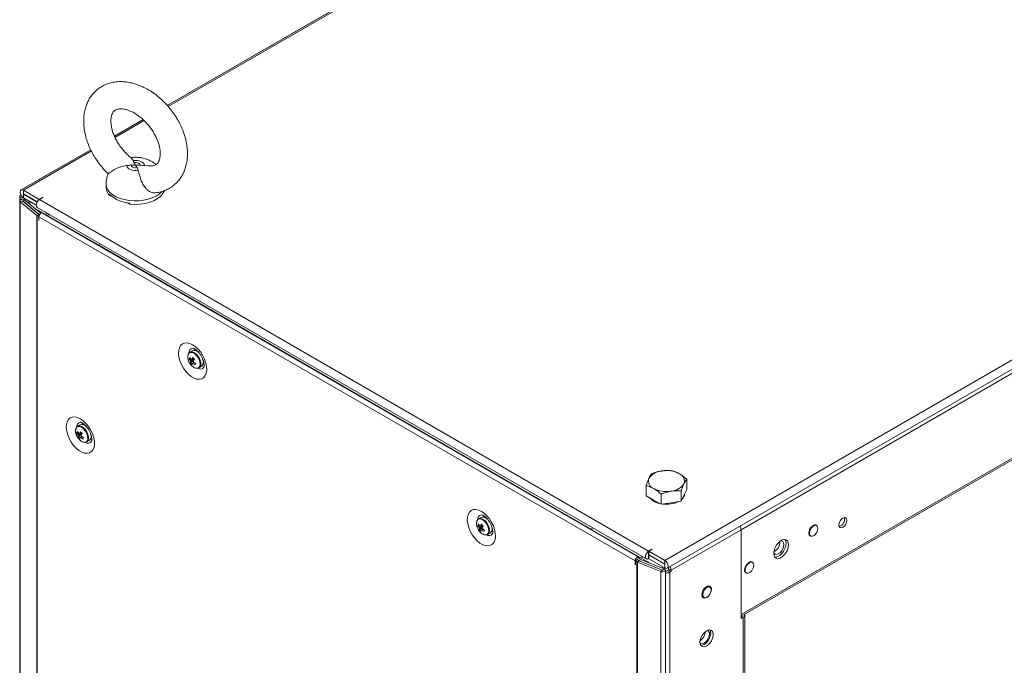
# Model space of a CAD drawing. Units: millimetres. Extents: x -3786 to 4614, y -3385 to 2555.
# Drawn here: x 2776 to 3211, y 1591 to 1876 of the extents above; entities that cross this region are included whole.
import ezdxf

# ---------------------------------------------------------------- set-up
doc = ezdxf.new("R2010")
doc.units = ezdxf.units.MM
doc.header["$LTSCALE"] = 5

msp = doc.modelspace()

# ---------------------------------------------------------------- linework, layer by layer
at = {"color": 7, "linetype": 'Continuous', "lineweight": 18}
for p, q in [((3202.77, 2046.55), (2841.58, 1838.05)), ((3189.52, 2038.93), (2841.57, 1838.07)), ((3060.89, 1637.47), (3486.57, 1883.21)), ((3061.91, 1634.02), (3487.59, 1879.76)), ((3453.02, 1857.92), (3094.51, 1650.97)), ((2830.86, 1831.89), (2818.25, 1824.61)), ((2830.88, 1831.87), (2818.26, 1824.58)), ((3453.02, 1820.53), (3094.51, 1613.57)), ((3094.51, 1612.86), (3452.58, 1819.56)), ((2807.83, 1818.56), (2777.09, 1800.82)), ((2807.81, 1818.58), (2785.19, 1805.52)), ((2826.49, 1813.77), (2826.85, 1812.83)), ((2828.67, 1809.48), (2828.31, 1810.68)), ((2831.45, 1811.65), (2832.84, 1811.43)), ((2814.58, 1803.49), (2814.58, 1801.96)), ((2776.52, 1797.99), (2776.52, 1795.99)), ((2776.74, 1798.41), (2777, 1798.62)), ((2778.12, 1800.71), (2785.15, 1796.65)), ((2778.12, 1799.08), (2778.12, 1800.71)), ((2778.12, 1799.08), (2784.22, 1795.56)), ((2778.12, 1799), (2784.18, 1795.5)), ((2778.12, 1799), (2778.12, 1797.37)), ((2778.12, 1797.37), (2783.77, 1794.1)), ((2786.57, 1797.47), (2785.15, 1796.65)), ((2786.64, 1797.43), (2785.22, 1796.61)), ((2786.64, 1797.43), (2786.57, 1797.47)), ((2786.57, 1797.47), (2786.57, 1797.39)), ((2816.11, 1798.42), (2816.11, 1798.83)), ((2816.9, 1798.09), (2816.11, 1798.42)), ((2776.52, 1795.98), (2776.5, 473.18)), ((2776.74, 1795.56), (2776.73, 472.77)), ((2777.73, 1795.96), (2776.74, 1795.56)), ((2784.01, 1789.57), (2776.74, 1795.56)), ((2784.99, 1789.97), (2777.73, 1795.96)), ((2777.81, 1795.99), (2778.79, 1796.39)), ((2785.08, 1790), (2777.81, 1795.99)), ((2785.85, 1790.57), (2778.79, 1796.39)), ((2780.05, 1795.36), (2780.27, 1795.51)), ((2780.8, 1795.82), (2780.27, 1795.51)), ((2784.2, 1793.16), (3052.76, 1638.13)), ((2785.15, 1796.65), (2785.15, 1796.57)), ((2785.22, 1796.61), (3053.78, 1641.58)), ((2825.08, 1794.59), (2823.61, 1795.22)), ((2825.08, 1795), (2825.08, 1794.59)), ((2783.99, 466.78), (2784.01, 1789.57)), ((2784.98, 1789.96), (2784.01, 1789.57)), ((2784.2, 466.64), (2784.21, 1789.43)), ((2785.06, 1789.92), (2784.21, 1789.43)), ((2784.86, 1789.06), (2784.21, 1789.43)), ((2784.94, 1789.1), (2784.86, 1789.06)), ((2784.86, 1787.42), (2784.86, 1789.06)), ((3047.84, 1637.24), (2784.93, 1789.02)), ((2784.93, 1787.38), (2784.93, 1789.02)), ((2784.99, 1789.97), (2784.98, 1789.96)), ((2785.1, 1789.9), (2785.06, 1789.92)), ((2785.18, 1789.86), (2785.1, 1789.9)), ((3049.35, 1638.84), (2786.44, 1790.61)), ((2776.52, 1784.43), (2776.49, 475.19)), ((2784.93, 1787.47), (2784.86, 1787.42)), ((2784.86, 1787.42), (2784.93, 1787.38)), ((2811.67, 1776.05), (2811.67, 1776.29)), ((3028.75, 1650.97), (2811.67, 1776.29)), ((2852.61, 1729.91), (2851.51, 1729.28)), ((2853.75, 1730.64), (2853.47, 1730.09)), ((2855.01, 1729.45), (2855.05, 1729.5)), ((2855.35, 1729.19), (2855.34, 1729.18)), ((2850.87, 1725.7), (2850.92, 1725.56)), ((2851.21, 1726.36), (2851.83, 1726.4)), ((2851.79, 1724.47), (2853.19, 1725.65)), ((2851.99, 1723.7), (2852.29, 1723.37)), ((2857.34, 1725.72), (2857.34, 1725.72)), ((2857.47, 1725.31), (2857.41, 1725.3)), ((2855.51, 1722.35), (2856.61, 1722.98)), ((2801.37, 1693.03), (2801.42, 1692.89)), ((2801.71, 1693.7), (2802.33, 1693.74)), ((2803.11, 1697.25), (2802.02, 1696.62)), ((2802.29, 1691.8), (2803.69, 1692.99)), ((2805.73, 1696.61), (2805.75, 1696.63)), ((2805.85, 1696.52), (2805.84, 1696.51)), ((2807.84, 1693.05), (2807.84, 1693.05)), ((2802.5, 1691.04), (2802.8, 1690.7)), ((2806.02, 1689.69), (2807.11, 1690.32)), ((3070.56, 1668.71), (3070.56, 1673.23)), ((3052.71, 1665.95), (3052.71, 1670.47)), ((3068.16, 1663.56), (3068.16, 1668.08)), ((3070.56, 1668.71), (3069.36, 1666.14)), ((3055.98, 1664.07), (3052.71, 1665.95)), ((3059.24, 1662.18), (3055.98, 1664.07)), ((3059.24, 1662.18), (3059.24, 1666.7)), ((3063.7, 1662.87), (3059.24, 1662.18)), ((3068.16, 1663.56), (3063.7, 1662.87)), ((3069.36, 1666.14), (3068.16, 1663.56)), ((2979.89, 1656.43), (2978.79, 1655.8)), ((2982.29, 1655.97), (2982.33, 1656.02)), ((2982.63, 1655.71), (2982.62, 1655.7)), ((2978.15, 1652.22), (2978.2, 1652.08)), ((2978.49, 1652.88), (2979.11, 1652.92)), ((2979.07, 1650.99), (2980.46, 1652.17)), ((2979.27, 1650.23), (2979.57, 1649.89)), ((2984.62, 1652.24), (2984.62, 1652.24)), ((2984.75, 1651.83), (2984.68, 1651.82)), ((3028.75, 1650.73), (3028.75, 1650.97)), ((3028.75, 1650.73), (3028.75, 1650.97)), ((3063.65, 1633.15), (3094.51, 1650.97)), ((3094.51, 1611.85), (3094.51, 1650.97)), ((3094.51, 1650.97), (3094.51, 1613.57)), ((3127.83, 1652.83), (3127.29, 1653.14)), ((2982.79, 1648.88), (2983.89, 1649.51)), ((3124.64, 1648.55), (3125.18, 1648.24)), ((3055.2, 1642.39), (3053.78, 1641.58)), ((3053.78, 1641.58), (3053.78, 1639.94)), ((3055.27, 1642.35), (3053.85, 1641.54)), ((3053.85, 1639.9), (3053.85, 1641.54)), ((3053.85, 1641.54), (3060.89, 1637.47)), ((3055.27, 1642.35), (3055.2, 1642.39)), ((3055.2, 1642.39), (3055.2, 1642.31)), ((3048.69, 1637.73), (3047.84, 1637.24)), ((3047.84, 1635.61), (3047.84, 1637.24)), ((3047.91, 1637.2), (3048.76, 1637.69)), ((3048.56, 1636.83), (3047.91, 1637.2)), ((3047.91, 1635.57), (3047.91, 1637.2)), ((3048.54, 314.03), (3048.56, 1636.83)), ((3049.41, 1637.32), (3048.56, 1636.83)), ((3048.69, 1637.65), (3048.69, 1637.73)), ((3048.76, 1637.78), (3049.6, 1638.26)), ((3049.37, 1637.34), (3048.76, 1637.69)), ((3048.78, 313.92), (3048.8, 1636.71)), ((3049.48, 1637.27), (3048.8, 1636.71)), ((3059.18, 1632.52), (3048.8, 1636.71)), ((3049.41, 1637.32), (3049.37, 1637.34)), ((3049.49, 1637.28), (3049.48, 1637.27)), ((3059.87, 1633.08), (3049.49, 1637.28)), ((3050.15, 1637.93), (3049.5, 1638.31)), ((3049.54, 1637.33), (3050.23, 1637.89)), ((3049.6, 1638.25), (3049.6, 1638.26)), ((3060.61, 1633.7), (3050.23, 1637.89)), ((3053.85, 1639.98), (3053.78, 1639.94)), ((3053.78, 1639.86), (3053.85, 1639.9)), ((3053.78, 1639.86), (3053.78, 1638.23)), ((3053.78, 1638.23), (3053.85, 1638.27)), ((3053.85, 1639.9), (3060.89, 1635.84)), ((3053.92, 1639.86), (3053.85, 1639.82)), ((3053.85, 1639.82), (3053.85, 1638.19)), ((3053.85, 1639.82), (3060.89, 1635.76)), ((3053.85, 1638.19), (3060.89, 1634.13)), ((3060.89, 1635.84), (3060.89, 1637.47)), ((3099.55, 1636.5), (3099.01, 1636.81)), ((3047.91, 1635.65), (3047.84, 1635.61)), ((3047.84, 1635.61), (3047.91, 1635.57)), ((3059.16, 309.72), (3059.18, 1632.52)), ((3059.87, 1633.08), (3059.18, 1632.52)), ((3059.92, 1633.13), (3060.61, 1633.7)), ((3060.68, 1633.67), (3060.68, 1633.76)), ((3060.89, 1635.76), (3060.89, 1634.13)), ((3061.13, 310.31), (3061.14, 1633.11)), ((3061.21, 1632.84), (3061.14, 1632.88)), ((3062.59, 1633.15), (3062.06, 1632.84)), ((3062.06, 1632.84), (3063.12, 1632.23)), ((3062.52, 1633.96), (3062.16, 1634.17)), ((3062.52, 1633.96), (3062.56, 1633.93)), ((3062.59, 1633.76), (3063.65, 1633.15)), ((3062.59, 1633.15), (3062.59, 1633.76)), ((3062.59, 1633.15), (3063.65, 1632.54)), ((3063.11, 314.08), (3063.12, 1632.23)), ((3063.65, 1632.54), (3063.12, 1632.23)), ((3063.65, 1633.15), (3063.65, 1632.54)), ((3096.36, 1632.22), (3096.9, 1631.91)), ((3080.81, 1625.68), (3079.93, 1626.19)), ((3080.18, 1626.23), (3080.28, 1625.99)), ((3077.28, 1621.6), (3078.16, 1621.09)), ((3095.5, 1612.42), (3094.51, 1611.85)), ((3096.12, 1566.42), (3096.12, 1613.28))]:
    msp.add_line(p, q, dxfattribs=at)
at = {"color": 8, "linetype": 'Continuous', "lineweight": 18}
for p, q in [((3203.8, 2046.45), (2841.99, 1837.59)), ((2831.32, 1831.43), (2818.5, 1824.03)), ((2808.09, 1818.02), (2778.12, 1800.71)), ((2777.25, 1798.2), (2776.74, 1798.41)), ((2778.19, 1799.04), (2778.12, 1799)), ((2777.81, 1795.99), (2777.81, 1795.89)), ((2778.79, 1796.39), (2778.79, 1796.98)), ((2781.01, 1795.09), (2780.27, 1795.51)), ((2783.34, 1792.64), (2811.67, 1776.29)), ((2785.08, 1790), (2785.34, 1790.11)), ((2785.08, 1790), (2785.08, 1789.91)), ((3028.75, 1650.97), (3054.12, 1636.32)), ((3048.76, 1637.78), (3048.72, 1637.8)), ((3053.75, 1639.88), (3053.78, 1639.86)), ((3071.13, 1639.34), (3071.03, 1639.19)), ((3060.68, 1633.76), (3060.59, 1633.71)), ((3060.89, 1635.76), (3060.93, 1635.78)), ((3061.21, 1632.84), (3061.14, 1632.8)), ((3062.52, 1633.96), (3062.52, 1634.07)), ((3094.51, 1613.57), (3094.51, 1613.57)), ((3094.63, 1612.93), (3095.5, 1612.42)), ((3095.5, 1612.42), (3095.5, 1566.78))]:
    msp.add_line(p, q, dxfattribs=at)
at = {"color": 7, "linetype": 'Continuous', "lineweight": 18, "flags": 128}
for points in [[(2828.67, 1809.48), (2827.79, 1809.39), (2826.9, 1809.42), (2826.05, 1809.57), (2825.28, 1809.83), (2824.63, 1810.18), (2824.13, 1810.61), (2823.82, 1811.09), (2823.71, 1811.6)], [(2828.31, 1810.68), (2827.82, 1810.61), (2827.32, 1810.61), (2826.83, 1810.69), (2826.39, 1810.83), (2826.03, 1811.03), (2825.76, 1811.28), (2825.61, 1811.55), (2825.59, 1811.84)], [(2826.49, 1813.77), (2827.37, 1813.86), (2828.26, 1813.82), (2829.11, 1813.68), (2829.88, 1813.42), (2830.53, 1813.07), (2831.03, 1812.64), (2831.34, 1812.16), (2831.45, 1811.65)], [(2826.85, 1812.83), (2827.34, 1812.9), (2827.84, 1812.9), (2828.33, 1812.83), (2828.77, 1812.69), (2829.13, 1812.49), (2829.4, 1812.24), (2829.55, 1811.96), (2829.57, 1811.67)], [(2785.34, 1805.58), (2785.19, 1805.52), (2785.08, 1805.42)], [(2776.74, 1798.41), (2776.55, 1798.15), (2776.54, 1797.87), (2776.71, 1797.6), (2777.05, 1797.4), (2777.5, 1797.29), (2777.98, 1797.28), (2778.21, 1797.32)], [(2778.12, 1800.71), (2777.56, 1800.91), (2777.09, 1800.82), (2776.78, 1800.45), (2776.67, 1799.88), (2776.78, 1799.17), (2777.09, 1798.45), (2777.56, 1797.81), (2778.12, 1797.37)], [(2778.12, 1799.08), (2778.1, 1799.09), (2778.09, 1799.08), (2778.08, 1799.07), (2778.08, 1799.06), (2778.08, 1799.04), (2778.09, 1799.03), (2778.1, 1799.01), (2778.12, 1799)], [(2840.35, 1800.54), (2840.31, 1800.44), (2839.67, 1799.2), (2838.66, 1798.04), (2837.32, 1796.99), (2835.69, 1796.09), (2833.81, 1795.37), (2831.75, 1794.85), (2829.56, 1794.54), (2827.32, 1794.46), (2825.08, 1794.59)], [(2778.79, 1796.39), (2778.44, 1796.59), (2777.98, 1796.69), (2777.5, 1796.68), (2777.05, 1796.57), (2776.71, 1796.37), (2776.54, 1796.1), (2776.55, 1795.82), (2776.74, 1795.56)], [(2777.81, 1795.99), (2777.79, 1796), (2777.78, 1796.01), (2777.76, 1796.01), (2777.74, 1796), (2777.73, 1795.99), (2777.72, 1795.98), (2777.72, 1795.97), (2777.73, 1795.96)], [(2784.2, 1793.16), (2784.2, 1793.16), (2783.88, 1793.52), (2783.77, 1794.1), (2783.88, 1794.81), (2784.2, 1795.53), (2784.67, 1796.16), (2785.22, 1796.61)], [(2784.93, 1789.02), (2785, 1789.45), (2785.19, 1789.89), (2785.48, 1790.27), (2785.82, 1790.55), (2786.16, 1790.67), (2786.44, 1790.61)], [(2811.67, 1776.29), (2811.7, 1776.64), (2811.77, 1776.96)], [(2811.77, 1776.94), (2811.7, 1776.64), (2811.67, 1776.29)], [(2852.75, 1732.56), (2851.49, 1733.14), (2850.29, 1733.39), (2849.19, 1733.32), (2848.24, 1732.93), (2847.46, 1732.22), (2846.91, 1731.24), (2846.59, 1730.01), (2846.53, 1728.6), (2846.72, 1727.05), (2847.16, 1725.43), (2847.82, 1723.82), (2848.69, 1722.26), (2849.73, 1720.83), (2850.88, 1719.59), (2852.12, 1718.59), (2853.37, 1717.86), (2854.61, 1717.44), (2855.77, 1717.35), (2856.8, 1717.58), (2857.67, 1718.13), (2858.33, 1718.98), (2858.77, 1720.09), (2858.96, 1721.42), (2858.9, 1722.91), (2858.58, 1724.5), (2858.03, 1726.13), (2857.26, 1727.72), (2856.3, 1729.22), (2855.2, 1730.56), (2854, 1731.69), (2852.75, 1732.56)], [(2853.7, 1722.45), (2854.12, 1722.28), (2854.91, 1722.17), (2855.57, 1722.39), (2856.05, 1722.91), (2856.31, 1723.69), (2856.31, 1724.66), (2856.07, 1725.73), (2855.6, 1726.81), (2854.95, 1727.81), (2854.17, 1728.62), (2853.33, 1729.19), (2852.5, 1729.45), (2851.77, 1729.39), (2851.19, 1729.02), (2850.82, 1728.36), (2850.69, 1727.55)], [(2857.2, 1723.64), (2857.76, 1723.61), (2857.8, 1723.61)], [(2803.25, 1699.89), (2804.5, 1699.02), (2805.7, 1697.89), (2806.8, 1696.55), (2807.76, 1695.05), (2808.53, 1693.46), (2809.08, 1691.83), (2809.4, 1690.24), (2809.46, 1688.76), (2809.27, 1687.43), (2808.83, 1686.32), (2808.17, 1685.47), (2807.3, 1684.91), (2806.27, 1684.68), (2805.11, 1684.78), (2803.88, 1685.19), (2802.62, 1685.92), (2801.38, 1686.93), (2800.23, 1688.17), (2799.19, 1689.59), (2798.33, 1691.15), (2797.66, 1692.77), (2797.22, 1694.38), (2797.03, 1695.93), (2797.1, 1697.35), (2797.41, 1698.57), (2797.97, 1699.56), (2798.74, 1700.26), (2799.69, 1700.66), (2800.79, 1700.73), (2801.99, 1700.47), (2803.25, 1699.89)], [(2803.97, 1697.43), (2804.12, 1697.77), (2804.25, 1697.97)], [(2804.2, 1689.79), (2804.62, 1689.61), (2805.41, 1689.5), (2806.07, 1689.72), (2806.55, 1690.25), (2806.81, 1691.03), (2806.82, 1692), (2806.57, 1693.07), (2806.1, 1694.15), (2805.45, 1695.14), (2804.67, 1695.95), (2803.83, 1696.52), (2803, 1696.79), (2802.27, 1696.73), (2801.69, 1696.35), (2801.32, 1695.69), (2801.19, 1694.88)], [(2808.31, 1690.94), (2807.86, 1690.95), (2807.7, 1690.97)], [(2980.02, 1659.08), (2981.28, 1658.21), (2982.48, 1657.08), (2983.58, 1655.74), (2984.54, 1654.24), (2985.31, 1652.65), (2985.86, 1651.02), (2986.18, 1649.43), (2986.24, 1647.94), (2986.05, 1646.62), (2985.61, 1645.51), (2984.95, 1644.66), (2984.08, 1644.1), (2983.04, 1643.87), (2981.89, 1643.96), (2980.65, 1644.38), (2979.39, 1645.11), (2978.16, 1646.11), (2977, 1647.36), (2975.97, 1648.78), (2975.1, 1650.34), (2974.44, 1651.96), (2974, 1653.57), (2973.81, 1655.12), (2973.87, 1656.53), (2974.19, 1657.76), (2974.74, 1658.75), (2975.51, 1659.45), (2976.47, 1659.85), (2977.57, 1659.92), (2978.77, 1659.66), (2980.02, 1659.08)], [(2980.98, 1648.97), (2981.4, 1648.8), (2982.19, 1648.69), (2982.85, 1648.91), (2983.33, 1649.43), (2983.59, 1650.21), (2983.59, 1651.18), (2983.35, 1652.26), (2982.88, 1653.34), (2982.23, 1654.33), (2981.44, 1655.14), (2980.6, 1655.71), (2979.78, 1655.97), (2979.05, 1655.92), (2978.47, 1655.54), (2978.1, 1654.88), (2977.97, 1654.07)], [(2980.75, 1656.62), (2980.9, 1656.95), (2981.03, 1657.16)], [(3141.18, 1655.13), (3141.05, 1654.27), (3140.66, 1653.38), (3140.09, 1652.61), (3139.41, 1652.06), (3138.74, 1651.83), (3138.16, 1651.94), (3137.78, 1652.38), (3137.65, 1653.08), (3137.78, 1653.94), (3138.16, 1654.83), (3138.74, 1655.6), (3139.41, 1656.15), (3140.09, 1656.38), (3140.66, 1656.27), (3141.05, 1655.83), (3141.18, 1655.13)], [(2985.09, 1650.13), (2984.64, 1650.14), (2984.48, 1650.16)], [(3028.86, 1651.67), (3028.78, 1651.32), (3028.75, 1650.97)], [(3028.75, 1650.97), (3028.78, 1651.32), (3028.86, 1651.67)], [(3128.09, 1652.6), (3127.99, 1652.77), (3127.5, 1653.1), (3126.86, 1653.1), (3126.15, 1652.77), (3125.47, 1652.15), (3124.9, 1651.32), (3124.52, 1650.4), (3124.39, 1649.51)], [(3128.38, 1651.62), (3128.26, 1650.76), (3127.89, 1649.88), (3127.34, 1649.08), (3126.68, 1648.48), (3126, 1648.16), (3125.38, 1648.16), (3124.92, 1648.47), (3124.67, 1649.07), (3124.67, 1649.87), (3124.92, 1650.75), (3125.38, 1651.61), (3126, 1652.32), (3126.68, 1652.79), (3127.34, 1652.95), (3127.89, 1652.79), (3128.26, 1652.32), (3128.38, 1651.62)], [(3108.94, 1640.59), (3109.07, 1639.61), (3109.45, 1638.86), (3110.06, 1638.4), (3110.84, 1638.28), (3111.73, 1638.49), (3112.65, 1639.02), (3113.54, 1639.84), (3114.32, 1640.86), (3114.93, 1642.02), (3115.31, 1643.22), (3115.44, 1644.35), (3115.31, 1645.33), (3114.93, 1646.08), (3114.32, 1646.54), (3113.54, 1646.67), (3112.65, 1646.46), (3111.73, 1645.92), (3110.84, 1645.11), (3110.06, 1644.08), (3109.45, 1642.92), (3109.07, 1641.73), (3108.94, 1640.59)], [(3111.87, 1646.02), (3112.39, 1646.03), (3112.94, 1645.76), (3113.3, 1645.2), (3113.43, 1644.41)], [(3113.9, 1646.65), (3114.25, 1645.94), (3114.38, 1644.96)], [(3124.39, 1649.51), (3124.52, 1648.78), (3124.9, 1648.29), (3125.47, 1648.13), (3125.51, 1648.13)], [(3053.78, 1641.58), (3053.23, 1641.13), (3052.76, 1640.49), (3052.44, 1639.77), (3052.33, 1639.07), (3052.44, 1638.49), (3052.76, 1638.13), (3053.23, 1638.04), (3053.78, 1638.23)], [(3113.43, 1644.41), (3113.3, 1643.48), (3112.94, 1642.5), (3112.39, 1641.59), (3111.69, 1640.84), (3110.94, 1640.33), (3110.21, 1640.12), (3109.57, 1640.23), (3109.11, 1640.65), (3108.95, 1640.97)], [(3114.38, 1644.96), (3114.25, 1643.83), (3113.87, 1642.63), (3113.26, 1641.47), (3112.48, 1640.45), (3111.59, 1639.63), (3110.67, 1639.1), (3109.78, 1638.89), (3109.42, 1638.9)], [(3049.6, 1638.26), (3049.54, 1638.62), (3049.35, 1638.84), (3049.06, 1638.89), (3048.72, 1638.78), (3048.38, 1638.5), (3048.1, 1638.12), (3047.9, 1637.67), (3047.84, 1637.24)], [(3048.76, 1637.78), (3048.75, 1637.79), (3048.75, 1637.8), (3048.73, 1637.8), (3048.72, 1637.8), (3048.71, 1637.78), (3048.7, 1637.77), (3048.69, 1637.75), (3048.69, 1637.73)], [(3053.78, 1639.94), (3053.77, 1639.93), (3053.76, 1639.92), (3053.75, 1639.9), (3053.75, 1639.88), (3053.75, 1639.87), (3053.76, 1639.86), (3053.77, 1639.86), (3053.78, 1639.86)], [(3060.89, 1634.13), (3061.44, 1633.93), (3061.91, 1634.02), (3062.23, 1634.39), (3062.34, 1634.96), (3062.23, 1635.67), (3061.91, 1636.39), (3061.44, 1637.03), (3060.89, 1637.47)], [(3099.81, 1636.27), (3099.7, 1636.44), (3099.22, 1636.78), (3098.58, 1636.77), (3097.87, 1636.44), (3097.18, 1635.82), (3096.61, 1634.99), (3096.23, 1634.07), (3096.1, 1633.19)], [(3100.1, 1635.29), (3099.97, 1634.43), (3099.61, 1633.55), (3099.06, 1632.75), (3098.4, 1632.15), (3097.71, 1631.83), (3097.1, 1631.83), (3096.63, 1632.15), (3096.38, 1632.74), (3096.38, 1633.54), (3096.63, 1634.43), (3097.1, 1635.28), (3097.71, 1635.99), (3098.4, 1636.46), (3099.06, 1636.62), (3099.61, 1636.46), (3099.97, 1636), (3100.1, 1635.29)], [(3059.18, 1632.52), (3059.62, 1632.4), (3060.11, 1632.4), (3060.57, 1632.5), (3060.92, 1632.69), (3061.11, 1632.95), (3061.13, 1633.23), (3060.95, 1633.49), (3060.61, 1633.7)], [(3059.78, 1634.03), (3059.87, 1634.24), (3060.05, 1634.61)], [(3059.87, 1633.08), (3059.88, 1633.08), (3059.9, 1633.08), (3059.92, 1633.08), (3059.94, 1633.09), (3059.94, 1633.1), (3059.94, 1633.11)], [(3060.89, 1635.76), (3060.9, 1635.75), (3060.91, 1635.76), (3060.92, 1635.77), (3060.93, 1635.78), (3060.92, 1635.8), (3060.91, 1635.81), (3060.9, 1635.83), (3060.89, 1635.84)], [(3096.1, 1633.19), (3096.23, 1632.45), (3096.61, 1631.97), (3097.18, 1631.8), (3097.23, 1631.8)], [(3077.19, 1622.27), (3077.32, 1623.18), (3077.68, 1624.13), (3078.25, 1625), (3078.94, 1625.69), (3079.68, 1626.12), (3080.37, 1626.22), (3080.93, 1626), (3081.3, 1625.48), (3081.43, 1624.72), (3081.3, 1623.8), (3081.05, 1623.09)], [(3081.36, 1624.47), (3081.23, 1623.62), (3080.87, 1622.73), (3080.32, 1621.93), (3079.66, 1621.33), (3078.97, 1621.01), (3078.36, 1621.01), (3077.89, 1621.33), (3077.64, 1621.93), (3077.64, 1622.72), (3077.89, 1623.61), (3078.36, 1624.46), (3078.97, 1625.17), (3079.66, 1625.64), (3080.32, 1625.81), (3080.87, 1625.65), (3081.23, 1625.18), (3081.36, 1624.47)], [(3080.12, 1621.7), (3079.68, 1621.29), (3078.94, 1620.87), (3078.25, 1620.76), (3077.68, 1620.98), (3077.32, 1621.5), (3077.19, 1622.27)], [(3077.63, 1621.4), (3077.52, 1621.38), (3077.38, 1621.37)], [(3076.41, 1601.4), (3076.54, 1602.46), (3076.91, 1603.58), (3077.5, 1604.65), (3078.25, 1605.58), (3079.09, 1606.29), (3079.95, 1606.71), (3080.76, 1606.81), (3081.43, 1606.58), (3081.92, 1606.04), (3082.18, 1605.23), (3082.18, 1604.23), (3081.92, 1603.13), (3081.43, 1602.03), (3080.76, 1601.01), (3079.95, 1600.19), (3079.09, 1599.61), (3078.25, 1599.35), (3077.5, 1599.42), (3076.91, 1599.81), (3076.54, 1600.49), (3076.41, 1601.4)], [(3080.76, 1606.81), (3080.76, 1606.81), (3081.08, 1606.07), (3081.14, 1605.11), (3080.95, 1604.02), (3080.52, 1602.91), (3079.88, 1601.87), (3079.1, 1600.98), (3078.25, 1600.34)], [(3080.55, 1605.02), (3080.42, 1604.08), (3080.06, 1603.11), (3079.51, 1602.19), (3078.81, 1601.44), (3078.06, 1600.94), (3077.33, 1600.73), (3076.69, 1600.84), (3076.43, 1601.02)], [(3078.25, 1600.34), (3077.39, 1600), (3076.8, 1599.95)]]:
    msp.add_lwpolyline(points, dxfattribs=at)
at = {"color": 8, "linetype": 'Continuous', "lineweight": 18, "flags": 128}
for points in [[(2838.03, 1799.03), (2836.62, 1798.09), (2834.95, 1797.31), (2833.09, 1796.69), (2831.08, 1796.26), (2828.97, 1796.03), (2826.82, 1796), (2824.7, 1796.17), (2822.65, 1796.55), (2820.74, 1797.11), (2819.01, 1797.85), (2817.52, 1798.74), (2816.3, 1799.76), (2815.39, 1800.88), (2814.81, 1802.07), (2814.58, 1803.31), (2814.58, 1803.5)], [(2839.16, 1800.08), (2839.16, 1800.08), (2838.03, 1799.03)], [(2789.02, 1790.38), (2789.21, 1790.1), (2789.5, 1789.82)], [(2852.29, 1723.37), (2853.12, 1722.67), (2853.97, 1722.26), (2854.76, 1722.2), (2855.4, 1722.47), (2855.84, 1723.07), (2856.03, 1723.92), (2855.95, 1724.94), (2855.62, 1726.04), (2855.06, 1727.1), (2854.32, 1728.03), (2853.49, 1728.73), (2852.64, 1729.13), (2851.86, 1729.2), (2851.22, 1728.92), (2850.78, 1728.33), (2850.59, 1727.48), (2850.67, 1726.46), (2850.87, 1725.7)], [(2802.8, 1690.7), (2803.63, 1690), (2804.48, 1689.6), (2805.26, 1689.53), (2805.9, 1689.81), (2806.34, 1690.4), (2806.53, 1691.25), (2806.45, 1692.27), (2806.12, 1693.37), (2805.56, 1694.44), (2804.83, 1695.37), (2804, 1696.07), (2803.15, 1696.47), (2802.36, 1696.53), (2801.72, 1696.26), (2801.28, 1695.67), (2801.09, 1694.82), (2801.17, 1693.79), (2801.37, 1693.03)], [(2979.57, 1649.89), (2980.4, 1649.19), (2981.25, 1648.79), (2982.04, 1648.72), (2982.68, 1649), (2983.12, 1649.59), (2983.31, 1650.44), (2983.23, 1651.46), (2982.9, 1652.56), (2982.34, 1653.63), (2981.6, 1654.55), (2980.77, 1655.25), (2979.92, 1655.66), (2979.14, 1655.72), (2978.5, 1655.45), (2978.06, 1654.85), (2977.87, 1654), (2977.95, 1652.98), (2978.15, 1652.22)], [(3050.65, 1639.34), (3050.84, 1639.06), (3051.13, 1638.78)]]:
    msp.add_lwpolyline(points, dxfattribs=at)
at = {"color": 7, "linetype": 'Continuous', "lineweight": 18}
for centre, radius, start, end in [((2819.78, 1802.11), 5.2, 181.6932, 225.1862), ((2825.99, 1809.56), 14.58, 227.3429, 266.4039), ((2784.15, 1793.87), 3.37, 149.6844, 166.1724), ((2784.95, 1790.72), 1.48, 230.722, 240.2292), ((2785.31, 1790.35), 0.492, 230.7163, 240.2246), ((2785.98, 1791.11), 1.43, 230.6372, 237.0636), ((2853.44, 1727.51), 2.54, 38.3618, 109.2237), ((2857.01, 1727.84), 6.5, 200.5185, 219.4753), ((2854.45, 1725.32), 3.4, 150.7446, 162.223), ((2856.73, 1729.28), 6.25, 207.8768, 217.3191), ((2857, 1729.9), 6.24, 207.8694, 217.3265), ((2853.24, 1725.7), 1.49, 187.7845, 206.1096), ((2854.46, 1724.23), 2.69, 162.3705, 174.8661), ((2856.34, 1728.17), 5.87, 219.0852, 228.6187), ((2852.16, 1725.64), 0.491, 65.8296, 104.5217), ((2861.28, 1721.21), 10.16, 146.1706, 151.3145), ((2855.14, 1723.52), 2.69, 162.3693, 174.8635), ((2852.78, 1724.79), 0.491, 245.8296, 284.5217), ((2862.69, 1735.66), 13.2, 221.7305, 225.9655), ((2858.15, 1730.6), 8.19, 230.1777, 238.0556), ((2861.94, 1720.52), 10.14, 146.1664, 151.3187), ((2851.7, 1724.73), 1.49, 7.7843, 26.1041), ((2858.42, 1731.22), 8.19, 230.1776, 238.0557), ((2912.89, 1698.32), 64.28, 156.1818, 156.7882), ((2854.86, 1724.96), 2.64, 311.4886, 24.5588), ((2803.95, 1694.84), 2.54, 38.3548, 109.2264), ((2804.95, 1692.66), 3.4, 150.7502, 162.2189), ((2807.23, 1696.61), 6.24, 207.8705, 217.3255), ((2807.5, 1697.24), 6.24, 207.8735, 217.3224), ((2802.66, 1692.98), 0.492, 65.8614, 104.4908), ((2811.8, 1688.54), 10.18, 146.1761, 151.3091), ((2813.19, 1702.99), 13.2, 221.7302, 225.9658), ((2812.47, 1687.84), 10.18, 146.1748, 151.3104), ((2805.36, 1692.29), 2.64, 311.4882, 24.5592), ((2807.51, 1695.17), 6.5, 200.5185, 219.4753), ((2803.75, 1693.03), 1.49, 187.7945, 206.0928), ((2804.96, 1691.56), 2.68, 162.3598, 174.8695), ((2806.86, 1695.51), 5.88, 219.093, 228.6029), ((2805.64, 1690.86), 2.68, 162.3598, 174.8695), ((2803.28, 1692.12), 0.492, 245.8563, 284.5282), ((2808.65, 1697.93), 8.18, 230.1738, 238.0573), ((2802.2, 1692.07), 1.49, 7.7837, 26.1105), ((2808.91, 1698.54), 8.16, 230.1649, 238.0684), ((2863.02, 1665.81), 63.87, 156.1792, 156.7895), ((3060, 1669.61), 7.3, 93.4308, 146.5616), ((3061.65, 1664.8), 12.28, 62.6426, 99.7708), ((3066.04, 1672.41), 3.52, 340.5376, 69.2577), ((3057.22, 1672.46), 3.52, 160.5382, 249.2577), ((3063.27, 1675.27), 7.3, 273.4341, 326.5583), ((3061.62, 1680.08), 12.28, 242.6423, 279.7711), ((3059.8, 1669.73), 7.25, 220.0346, 259.5994), ((3061.68, 1674.58), 12.37, 262.6031, 294.9824), ((3066.44, 1666.94), 3.19, 314.1046, 356.0958), ((2980.72, 1654.03), 2.54, 38.3618, 109.2237), ((3136.82, 1655.6), 3.29, 286.5055, 13.4995), ((2984.29, 1654.36), 6.5, 200.5185, 219.4753), ((2981.73, 1651.84), 3.41, 150.7512, 162.2164), ((2984.01, 1655.8), 6.25, 207.8768, 217.3191), ((2984.27, 1656.42), 6.24, 207.8697, 217.3262), ((2980.52, 1652.22), 1.49, 187.7918, 206.0955), ((2981.74, 1650.75), 2.68, 162.3628, 174.87), ((2983.63, 1654.7), 5.88, 219.0914, 228.6046), ((2979.44, 1652.16), 0.492, 65.8603, 104.491), ((2988.55, 1647.74), 10.16, 146.1706, 151.3145), ((2982.42, 1650.05), 2.69, 162.3705, 174.8661), ((2980.06, 1651.31), 0.491, 245.8018, 284.5494), ((2989.93, 1662.15), 13.16, 221.7232, 225.9728), ((2985.43, 1657.12), 8.19, 230.1777, 238.0556), ((2989.23, 1647.03), 10.16, 146.1706, 151.3145), ((2978.98, 1651.25), 1.49, 7.7834, 26.1051), ((2985.7, 1657.75), 8.19, 230.1776, 238.0557), ((3040.17, 1624.84), 64.28, 156.1818, 156.7882), ((2982.14, 1651.48), 2.64, 311.4886, 24.5588), ((3091.39, 1650.84), 3.13, 2.3833, 31.6809), ((3091.43, 1650.85), 3.08, 2.1719, 31.8947), ((3107.02, 1645.46), 4.62, 295.1507, 4.8544), ((3049.51, 1638.49), 1.92, 240.1572, 248.1465), ((3049.72, 1637.87), 0.639, 240.1643, 248.148), ((3061.54, 1633.73), 0.866, 148.9397, 178.0416), ((3061.64, 1635.09), 3.22, 261.1953, 297.3381), ((3061.63, 1633.66), 0.922, 242.6116, 297.3884), ((3061.67, 1633.72), 0.92, 2.6533, 38.8863), ((3060.55, 1633.03), 3.1, 2.1983, 33.3364), ((3095.19, 1613.27), 0.906, 290.2819, 28.5401), ((3079.07, 1605.23), 1.49, 351.8097, 66.9765), ((3073.95, 1606.17), 4.83, 301.3105, 358.6944)]:
    msp.add_arc(centre, radius, start, end, dxfattribs=at)
at = {"color": 8, "linetype": 'Continuous', "lineweight": 18}
for centre, radius, start, end in [((2853.17, 1728.95), 2.12, 99.3288, 182.8269), ((2856.06, 1723.9), 2.08, 236.2635, 322.0682), ((2803.74, 1696.23), 2.18, 100.6273, 181.2907), ((2806.56, 1691.26), 2.1, 236.7252, 321.0193), ((2980.52, 1655.42), 2.18, 100.6261, 181.2919), ((2983.34, 1650.45), 2.1, 236.7253, 321.0196)]:
    msp.add_arc(centre, radius, start, end, dxfattribs=at)
at = {"color": 7, "linetype": 'Continuous', "lineweight": 18}
for points, knots in [([(2829.94, 1846.67), (2829.47, 1846.86), (2828.16, 1847.39), (2825.98, 1848.04), (2823.42, 1848.52), (2820.9, 1848.66), (2818.46, 1848.48), (2816.15, 1847.99), (2813.99, 1847.19), (2812.02, 1846.11), (2810.26, 1844.78), (2808.73, 1843.21), (2807.42, 1841.45), (2806.36, 1839.5), (2805.55, 1837.38), (2804.99, 1835.11), (2804.7, 1832.7), (2804.68, 1830.18), (2804.93, 1827.57), (2805.45, 1824.91), (2806.24, 1822.24), (2807.27, 1819.59), (2808.55, 1817), (2810.04, 1814.49), (2811.74, 1812.09), (2813.56, 1809.87), (2814.88, 1808.55), (2815.52, 1807.91)], [0, 0, 0, 0, 0.02376, 0.066583, 0.109369, 0.151724, 0.193365, 0.234088, 0.273847, 0.312758, 0.351055, 0.389044, 0.426959, 0.465115, 0.503795, 0.543201, 0.583419, 0.624403, 0.665997, 0.70799, 0.750183, 0.792412, 0.834612, 0.87677, 0.918907, 0.961061, 1, 1, 1, 1]), ([(2836.33, 1799.58), (2836.75, 1799.62), (2837.96, 1799.75), (2839.85, 1800.31), (2841.94, 1801.2), (2843.83, 1802.38), (2845.51, 1803.81), (2846.96, 1805.45), (2848.17, 1807.28), (2849.13, 1809.3), (2849.85, 1811.48), (2850.31, 1813.81), (2850.5, 1816.26), (2850.42, 1818.82), (2850.07, 1821.45), (2849.44, 1824.12), (2848.56, 1826.78), (2847.43, 1829.41), (2846.07, 1831.98), (2844.49, 1834.45), (2842.73, 1836.8), (2840.79, 1839.01), (2838.69, 1841.05), (2836.46, 1842.89), (2834.11, 1844.52), (2831.92, 1845.78), (2830.51, 1846.41), (2829.94, 1846.67)], [0, 0, 0, 0, 0.022211, 0.062995, 0.102831, 0.141889, 0.180438, 0.218771, 0.257146, 0.295882, 0.335236, 0.375373, 0.416328, 0.458007, 0.500223, 0.542763, 0.585439, 0.628111, 0.670744, 0.713343, 0.755931, 0.798555, 0.841249, 0.884059, 0.927027, 0.970178, 1, 1, 1, 1]), ([(2825.79, 1814.88), (2825.67, 1814.96), (2825.01, 1815.44), (2823.86, 1816.5), (2822.37, 1818.05), (2821, 1819.75), (2819.78, 1821.55), (2818.75, 1823.4), (2817.92, 1825.27), (2817.29, 1827.1), (2816.89, 1828.84), (2816.69, 1830.46), (2816.69, 1831.9), (2816.85, 1833.14), (2817.15, 1834.15), (2817.54, 1834.95), (2818.01, 1835.56), (2818.55, 1836.01), (2819.24, 1836.35), (2820.09, 1836.56), (2821.13, 1836.64), (2822.36, 1836.52), (2823.75, 1836.21), (2824.75, 1835.82), (2825.22, 1835.64)], [0, 0, 0, 0, 0.0101772, 0.0562686, 0.1025811, 0.1490208, 0.1954797, 0.2418159, 0.2879148, 0.3336877, 0.3790865, 0.4241217, 0.4689364, 0.5138087, 0.5592473, 0.6063291, 0.6570897, 0.7156352, 0.7710431, 0.8190954, 0.8639095, 0.911535, 0.9574856, 1, 1, 1, 1]), ([(2825.22, 1835.64), (2825.49, 1835.52), (2826.27, 1835.17), (2827.62, 1834.41), (2829.23, 1833.3), (2830.82, 1831.97), (2832.34, 1830.46), (2833.75, 1828.81), (2835.01, 1827.04), (2836.11, 1825.19), (2837.01, 1823.32), (2837.7, 1821.48), (2838.17, 1819.7), (2838.43, 1818.04), (2838.49, 1816.54), (2838.37, 1815.24), (2838.11, 1814.15), (2837.75, 1813.29), (2837.31, 1812.63), (2836.78, 1812.12), (2836.14, 1811.75), (2835.32, 1811.49), (2834.32, 1811.39), (2833.49, 1811.39), (2832.93, 1811.5), (2832.86, 1811.52)], [0, 0, 0, 0, 0.0224113, 0.0667136, 0.1112917, 0.1561497, 0.2012446, 0.246494, 0.2917981, 0.3370264, 0.3820548, 0.4267901, 0.4711671, 0.5151809, 0.5589185, 0.6026251, 0.6466709, 0.6919166, 0.7399801, 0.7940629, 0.8531451, 0.9013091, 0.9456766, 0.9928809, 1, 1, 1, 1]), ([(2836.56, 1812.03), (2836.23, 1812.31), (2835.45, 1812.97), (2834.03, 1813.77), (2832.36, 1814.48), (2830.52, 1814.98), (2828.56, 1815.23), (2826.88, 1815.26), (2825.88, 1815.1), (2825.56, 1815.05)], [0, 0, 0, 0, 0.111088, 0.260907, 0.41559, 0.576571, 0.743941, 0.916792, 1, 1, 1, 1]), ([(2825.74, 1814.8), (2825.82, 1814.75), (2826.09, 1814.61), (2826.33, 1814.1), (2826.49, 1813.77)], [0, 0, 0, 0, 0.337617, 1, 1, 1, 1]), ([(2823.71, 1811.6), (2822.74, 1811.42), (2820.79, 1811.05), (2818.38, 1809.86), (2816.68, 1808.86), (2815.71, 1808.15), (2815.59, 1808.01), (2815.54, 1807.95)], [0, 0, 0, 0, 0.2401007, 0.4807777, 0.6644788, 0.8486955, 1, 1, 1, 1]), ([(2825.59, 1811.84), (2825.11, 1811.76), (2824.49, 1811.65), (2823.86, 1811.61), (2823.71, 1811.6)], [0, 0, 0, 0, 0.765446, 1, 1, 1, 1]), ([(2827.58, 1811.76), (2827.57, 1811.76), (2826.91, 1811.79), (2826.24, 1811.82), (2825.59, 1811.84)], [0, 0, 0, 0, 0.012245, 1, 1, 1, 1]), ([(2826.85, 1812.83), (2827.09, 1812.48), (2827.34, 1812.12), (2827.58, 1811.76), (2827.58, 1811.76)], [0, 0, 0, 0, 0.987751, 1, 1, 1, 1]), ([(2828.31, 1810.68), (2828.07, 1811.04), (2827.82, 1811.39), (2827.58, 1811.75), (2827.58, 1811.76)], [0, 0, 0, 0, 0.987751, 1, 1, 1, 1]), ([(2827.58, 1811.76), (2827.59, 1811.76), (2828.25, 1811.73), (2828.92, 1811.7), (2829.57, 1811.67)], [0, 0, 0, 0, 0.012245, 1, 1, 1, 1]), ([(2829.57, 1811.67), (2830.05, 1811.69), (2830.67, 1811.71), (2831.3, 1811.66), (2831.45, 1811.65)], [0, 0, 0, 0, 0.765447, 1, 1, 1, 1]), ([(2815.55, 1807.94), (2815.4, 1807.6), (2815.01, 1806.71), (2814.66, 1805.21), (2814.62, 1804.07), (2814.6, 1803.51)], [0, 0, 0, 0, 0.248749, 0.635296, 1, 1, 1, 1]), ([(2836.32, 1799.6), (2836.21, 1799.56), (2835.64, 1799.4), (2834.45, 1799.74), (2832.95, 1800.64), (2831.59, 1802.1), (2830.49, 1803.92), (2829.66, 1805.98), (2829.19, 1807.95), (2828.84, 1808.99), (2828.67, 1809.48)], [0, 0, 0, 0, 0.0300323, 0.1602178, 0.2905655, 0.4220033, 0.5569552, 0.7001354, 0.8600445, 1, 1, 1, 1]), ([(2787.67, 1791.16), (2787.92, 1790.93), (2788.53, 1790.38), (2789.26, 1789.95), (2789.69, 1789.69)], [0, 0, 0, 0, 0.4090432, 1, 1, 1, 1]), ([(2852.81, 1731.04), (2852.82, 1731.04), (2852.84, 1731.04), (2853.16, 1730.95), (2853.55, 1730.75), (2854.01, 1730.46), (2854.63, 1729.97), (2855.39, 1729.18), (2856.13, 1728.21), (2856.78, 1727.11), (2857.29, 1725.96), (2857.63, 1724.85), (2857.8, 1723.87), (2857.8, 1723.12), (2857.73, 1722.68), (2857.65, 1722.55), (2857.67, 1722.58), (2857.68, 1722.58)], [0, 0, 0, 0, 0.061198, 0.135103, 0.180103, 0.21995, 0.294842, 0.372059, 0.451662, 0.532717, 0.614147, 0.694533, 0.772947, 0.849024, 0.923576, 0.999411, 1, 1, 1, 1]), ([(2850.61, 1727.38), (2850.6, 1727.28), (2850.56, 1726.87), (2850.67, 1726.28), (2850.85, 1725.82), (2850.9, 1725.7)], [0, 0, 0, 0, 0.205375, 0.793689, 1, 1, 1, 1]), ([(2851.77, 1725.5), (2851.83, 1725.53), (2852.36, 1725.77), (2852.94, 1726.04), (2853.45, 1726.27), (2853.49, 1726.29)], [0, 0, 0, 0, 0.113375, 0.930022, 1, 1, 1, 1]), ([(2853.55, 1726.08), (2853.51, 1726.05), (2853.03, 1725.75), (2852.48, 1725.4), (2851.97, 1725.08), (2851.9, 1725.04)], [0, 0, 0, 0, 0.06998, 0.886627, 1, 1, 1, 1]), ([(2852.3, 1723.36), (2852.43, 1723.23), (2852.81, 1722.85), (2853.23, 1722.6), (2853.51, 1722.44)], [0, 0, 0, 0, 0.344942, 1, 1, 1, 1]), ([(2852.36, 1726.09), (2852.42, 1726.12), (2852.67, 1726.25), (2852.92, 1726.39), (2853.12, 1726.49)], [0, 0, 0, 0, 0.232515, 1, 1, 1, 1]), ([(2852.58, 1724.34), (2852.64, 1724.38), (2852.91, 1724.55), (2853.18, 1724.72), (2853.39, 1724.85)], [0, 0, 0, 0, 0.23088, 1, 1, 1, 1]), ([(2853.47, 1724.72), (2853.34, 1724.62), (2853.15, 1724.48), (2852.96, 1724.35), (2852.9, 1724.31)], [0, 0, 0, 0, 0.707041, 1, 1, 1, 1]), ([(2803.31, 1698.37), (2803.32, 1698.37), (2803.34, 1698.37), (2803.66, 1698.28), (2804.05, 1698.08), (2804.51, 1697.79), (2805.13, 1697.3), (2805.89, 1696.51), (2806.63, 1695.54), (2807.28, 1694.44), (2807.79, 1693.29), (2808.14, 1692.18), (2808.3, 1691.21), (2808.3, 1690.45), (2808.23, 1690.01), (2808.15, 1689.88), (2808.18, 1689.91), (2808.18, 1689.91)], [0, 0, 0, 0, 0.061198, 0.135106, 0.180106, 0.219952, 0.294844, 0.372063, 0.451662, 0.532723, 0.614146, 0.694532, 0.772947, 0.849023, 0.923576, 0.999415, 1, 1, 1, 1]), ([(2801.11, 1694.72), (2801.1, 1694.61), (2801.06, 1694.21), (2801.17, 1693.61), (2801.35, 1693.15), (2801.4, 1693.03)], [0, 0, 0, 0, 0.2053242, 0.7936743, 1, 1, 1, 1]), ([(2802.27, 1692.83), (2802.33, 1692.86), (2802.87, 1693.11), (2803.44, 1693.37), (2803.95, 1693.6), (2803.99, 1693.62)], [0, 0, 0, 0, 0.1133768, 0.9300086, 1, 1, 1, 1]), ([(2804.05, 1693.41), (2804.02, 1693.39), (2803.53, 1693.08), (2802.98, 1692.73), (2802.47, 1692.41), (2802.41, 1692.37)], [0, 0, 0, 0, 0.069993, 0.886624, 1, 1, 1, 1]), ([(2802.86, 1693.43), (2802.92, 1693.46), (2803.17, 1693.59), (2803.42, 1693.72), (2803.62, 1693.82)], [0, 0, 0, 0, 0.232509, 1, 1, 1, 1]), ([(2802.8, 1690.7), (2802.93, 1690.57), (2803.32, 1690.18), (2803.74, 1689.94), (2804.01, 1689.77)], [0, 0, 0, 0, 0.344932, 1, 1, 1, 1]), ([(2803.08, 1691.67), (2803.14, 1691.71), (2803.4, 1691.87), (2803.65, 1692.03), (2803.84, 1692.15)], [0, 0, 0, 0, 0.246098, 1, 1, 1, 1]), ([(2803.98, 1692.05), (2803.84, 1691.95), (2803.65, 1691.82), (2803.46, 1691.68), (2803.41, 1691.64)], [0, 0, 0, 0, 0.707035, 1, 1, 1, 1]), ([(3055.1, 1675.62), (3054.91, 1675.37), (3054.51, 1674.85), (3054.11, 1674.04), (3053.9, 1673.63)], [0, 0, 0, 0, 0.495461, 1, 1, 1, 1]), ([(3059.56, 1676.9), (3059.46, 1676.88), (3058.66, 1676.75), (3057.15, 1676.39), (3055.79, 1675.88), (3055.1, 1675.62)], [0, 0, 0, 0, 0.070086, 0.530784, 1, 1, 1, 1]), ([(3064.02, 1677), (3063.3, 1677.06), (3061.84, 1677.16), (3060.32, 1676.99), (3059.56, 1676.9)], [0, 0, 0, 0, 0.4954596, 1, 1, 1, 1]), ([(3067.29, 1675.7), (3066.39, 1676.14), (3065.29, 1676.69), (3064.22, 1676.95), (3064.02, 1677)], [0, 0, 0, 0, 0.8113025, 1, 1, 1, 1]), ([(3070.56, 1673.23), (3069.71, 1673.97), (3068.63, 1674.9), (3067.53, 1675.56), (3067.29, 1675.7)], [0, 0, 0, 0, 0.785624, 1, 1, 1, 1]), ([(3053.9, 1673.63), (3053.88, 1673.57), (3053.66, 1673.1), (3053.26, 1672.1), (3052.89, 1671.02), (3052.71, 1670.47)], [0, 0, 0, 0, 0.070086, 0.530781, 1, 1, 1, 1]), ([(3068.16, 1668.08), (3068.36, 1668.66), (3068.75, 1669.84), (3069.16, 1670.77), (3069.36, 1671.24)], [0, 0, 0, 0, 0.495456, 1, 1, 1, 1]), ([(3069.36, 1671.24), (3069.39, 1671.3), (3069.6, 1671.76), (3070.01, 1672.5), (3070.37, 1672.99), (3070.56, 1673.23)], [0, 0, 0, 0, 0.070085, 0.53078, 1, 1, 1, 1]), ([(3052.71, 1670.47), (3052.91, 1670.42), (3053.97, 1670.15), (3055.08, 1669.61), (3055.98, 1669.17)], [0, 0, 0, 0, 0.1886975, 1, 1, 1, 1]), ([(3055.98, 1669.17), (3056.21, 1669.03), (3057.32, 1668.37), (3058.39, 1667.43), (3059.24, 1666.7)], [0, 0, 0, 0, 0.214376, 1, 1, 1, 1]), ([(3059.24, 1666.7), (3059.97, 1666.98), (3061.43, 1667.53), (3062.94, 1667.83), (3063.7, 1667.98)], [0, 0, 0, 0, 0.4954596, 1, 1, 1, 1]), ([(3063.7, 1667.98), (3063.81, 1667.99), (3064.61, 1668.11), (3066.12, 1668.22), (3067.48, 1668.13), (3068.16, 1668.08)], [0, 0, 0, 0, 0.070086, 0.530784, 1, 1, 1, 1]), ([(2977.89, 1653.91), (2977.88, 1653.8), (2977.84, 1653.39), (2977.94, 1652.8), (2978.13, 1652.34), (2978.18, 1652.22)], [0, 0, 0, 0, 0.205325, 0.793676, 1, 1, 1, 1]), ([(2980.09, 1657.56), (2980.1, 1657.56), (2980.12, 1657.56), (2980.44, 1657.47), (2980.83, 1657.27), (2981.29, 1656.98), (2981.91, 1656.49), (2982.67, 1655.7), (2983.41, 1654.73), (2984.06, 1653.63), (2984.57, 1652.48), (2984.91, 1651.37), (2985.08, 1650.4), (2985.08, 1649.64), (2985.01, 1649.2), (2984.93, 1649.07), (2984.95, 1649.1), (2984.95, 1649.1)], [0, 0, 0, 0, 0.061197, 0.135107, 0.180106, 0.219953, 0.294845, 0.372064, 0.451663, 0.532723, 0.614147, 0.694532, 0.772947, 0.849023, 0.923575, 0.999415, 1, 1, 1, 1]), ([(2979.04, 1652.02), (2979.11, 1652.05), (2979.64, 1652.29), (2980.22, 1652.56), (2980.73, 1652.79), (2980.77, 1652.81)], [0, 0, 0, 0, 0.113377, 0.930022, 1, 1, 1, 1]), ([(2980.83, 1652.6), (2980.79, 1652.58), (2980.31, 1652.27), (2979.76, 1651.92), (2979.25, 1651.6), (2979.18, 1651.56)], [0, 0, 0, 0, 0.0699798, 0.8866238, 1, 1, 1, 1]), ([(2979.57, 1649.89), (2979.71, 1649.75), (2980.09, 1649.37), (2980.51, 1649.12), (2980.79, 1648.96)], [0, 0, 0, 0, 0.344932, 1, 1, 1, 1]), ([(2979.64, 1652.61), (2979.7, 1652.64), (2979.95, 1652.78), (2980.2, 1652.91), (2980.4, 1653.01)], [0, 0, 0, 0, 0.232515, 1, 1, 1, 1]), ([(2979.86, 1650.86), (2979.92, 1650.9), (2980.17, 1651.06), (2980.43, 1651.22), (2980.62, 1651.34)], [0, 0, 0, 0, 0.246085, 1, 1, 1, 1]), ([(2980.75, 1651.24), (2980.62, 1651.14), (2980.43, 1651.01), (2980.24, 1650.87), (2980.18, 1650.83)], [0, 0, 0, 0, 0.707045, 1, 1, 1, 1])]:
    msp.add_open_spline(points, degree=3, knots=knots, dxfattribs=at)

doc.saveas('drawing.dxf')
